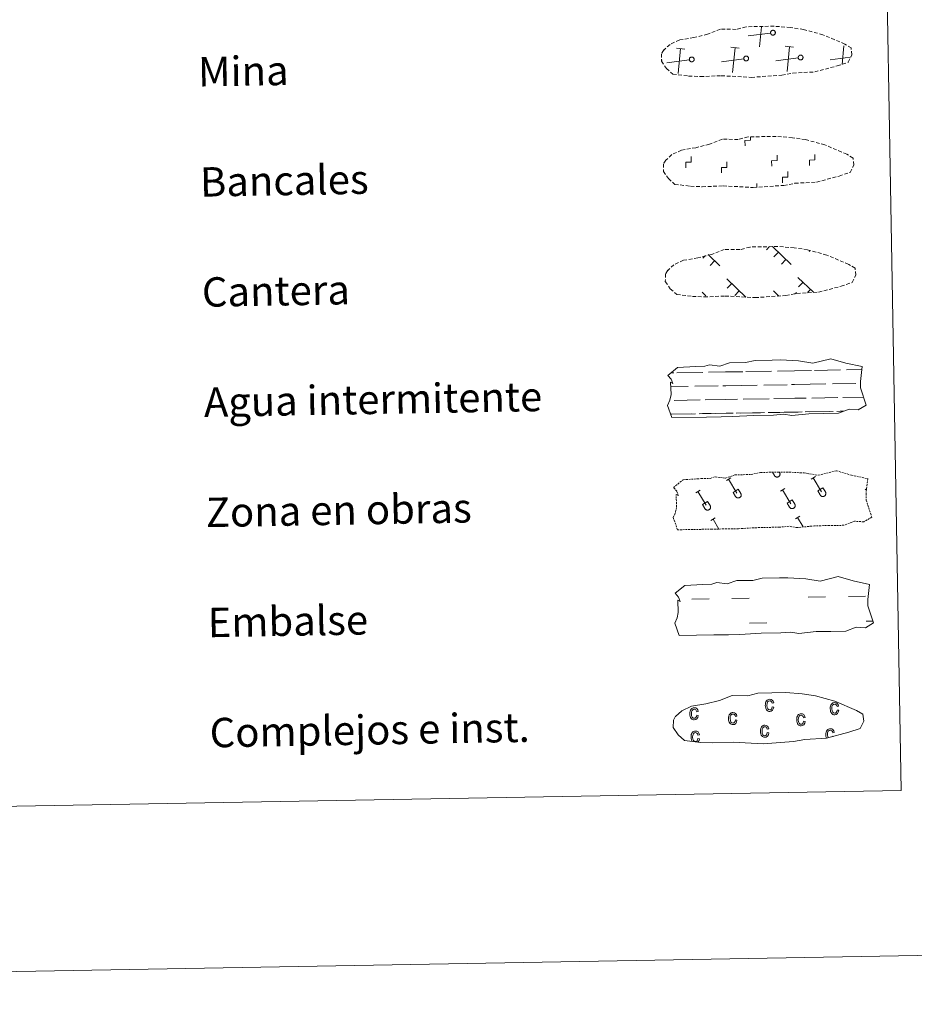
# Model space of a CAD drawing. Units: metres. Extents: x 621069 to 625575, y 4680505 to 4683553.
# Drawn here: x 621630 to 621874, y 4680505 to 4680773 of the extents above; entities that cross this region are included whole.
import ezdxf
from ezdxf.enums import TextEntityAlignment as Align

# ---------------------------------------------------------------- set-up
doc = ezdxf.new("R2010")
doc.units = ezdxf.units.M
doc.header["$MEASUREMENT"] = 0
doc.linetypes.add('TRAZOS', pattern=[0.75, 0.5, -0.25])
doc.linetypes.add('TRAZOSX2', pattern=[1.5, 1, -0.5])
doc.layers.add('Level 63', color=7, linetype='Continuous', lineweight=0)
doc.styles.add('Arial', font='ARIAL.TTF', dxfattribs={"height": 0.2})

msp = doc.modelspace()

# ---------------------------------------------------------------- linework, layer by layer
at = {"layer": 'Level 63', "linetype": 'Continuous', "lineweight": 0}
msp.add_line((621831.09, 4680727.68, 0.01), (621831.07, 4680728.8, 0.01), dxfattribs=at)
for points in [[(621120.78, 4680505.27, 0.01), (621068.51, 4683474.82, 0.01), (625522.82, 4683553.23, 0.01), (625575.09, 4680583.68, 0.01), (621120.78, 4680505.27, 0.01)], [(621394.8, 4682242.44, 0.01), (621840.66, 4682250.29, 0.01), (621870.36, 4680563.47, 0.01), (621424.51, 4680555.62, 0.01), (621394.8, 4682242.44, 0.01)]]:
    msp.add_polyline3d(points, close=True, dxfattribs=at)
at = {"layer": 'Level 63', "color": 19, "linetype": 'TRAZOSX2', "lineweight": 0}
for points in [[(621812.51, 4680758.06, 0.01), (621815.71, 4680757.9, 0.01), (621821.39, 4680758.15, 0.01), (621829.58, 4680757.71, 0.01), (621837.9, 4680758.29, 0.01), (621840.93, 4680758.86, 0.01), (621846.85, 4680759.18, 0.01), (621852.98, 4680760.83, 0.01), (621855.99, 4680761.82, 0.01), (621856.98, 4680763.82, 0.01), (621856.78, 4680765.72, 0.01), (621855.06, 4680766.78, 0.01), (621849.09, 4680769.3, 0.01), (621843.84, 4680770.75, 0.01), (621840.24, 4680771.27, 0.01), (621835.8, 4680771.63, 0.01), (621828.17, 4680771.49, 0.01), (621825.45, 4680770.78, 0.01), (621821.17, 4680770.86, 0.01), (621817.68, 4680769.48, 0.01), (621813.96, 4680768.54, 0.01), (621810.08, 4680767.88, 0.01), (621807.45, 4680766.67, 0.01), (621805.76, 4680765.11, 0.01), (621805.76, 4680765.18, 0.01), (621805.15, 4680764.15, 0.01), (621805.11, 4680762.1, 0.01), (621806.48, 4680760.15, 0.01), (621808.21, 4680758.57, 0.01), (621812.51, 4680758.06, 0.01)], [(621813.04, 4680728.07, 0.01), (621816.23, 4680727.91, 0.01), (621821.92, 4680728.16, 0.01), (621830.11, 4680727.71, 0.01), (621838.43, 4680728.3, 0.01), (621841.46, 4680728.86, 0.01), (621847.38, 4680729.18, 0.01), (621853.5, 4680730.83, 0.01), (621856.52, 4680731.83, 0.01), (621857.51, 4680733.82, 0.01), (621857.31, 4680735.72, 0.01), (621855.58, 4680736.78, 0.01), (621849.62, 4680739.31, 0.01), (621844.37, 4680740.75, 0.01), (621840.77, 4680741.27, 0.01), (621836.33, 4680741.63, 0.01), (621828.7, 4680741.5, 0.01), (621825.98, 4680740.79, 0.01), (621821.7, 4680740.86, 0.01), (621818.21, 4680739.48, 0.01), (621814.49, 4680738.55, 0.01), (621810.61, 4680737.89, 0.01), (621807.98, 4680736.67, 0.01), (621806.29, 4680735.11, 0.01), (621806.28, 4680735.18, 0.01), (621805.68, 4680734.15, 0.01), (621805.64, 4680732.1, 0.01), (621807, 4680730.15, 0.01), (621808.74, 4680728.57, 0.01), (621813.04, 4680728.07, 0.01)], [(621813.57, 4680698.07, 0.01), (621816.76, 4680697.91, 0.01), (621822.45, 4680698.16, 0.01), (621830.64, 4680697.71, 0.01), (621838.96, 4680698.3, 0.01), (621841.99, 4680698.86, 0.01), (621847.9, 4680699.19, 0.01), (621854.04, 4680700.83, 0.01), (621857.06, 4680701.83, 0.01), (621858.03, 4680703.83, 0.01), (621857.84, 4680705.72, 0.01), (621856.11, 4680706.78, 0.01), (621850.15, 4680709.31, 0.01), (621844.9, 4680710.76, 0.01), (621841.3, 4680711.27, 0.01), (621836.85, 4680711.64, 0.01), (621829.22, 4680711.5, 0.01), (621826.51, 4680710.79, 0.01), (621822.22, 4680710.87, 0.01), (621818.74, 4680709.49, 0.01), (621815.01, 4680708.55, 0.01), (621811.14, 4680707.89, 0.01), (621808.51, 4680706.68, 0.01), (621806.82, 4680705.12, 0.01), (621806.82, 4680705.19, 0.01), (621806.21, 4680704.16, 0.01), (621806.17, 4680702.1, 0.01), (621807.53, 4680700.16, 0.01), (621809.27, 4680698.58, 0.01), (621813.57, 4680698.07, 0.01)]]:
    msp.add_polyline3d(points, dxfattribs=at)
at = {"layer": 'Level 63', "color": 19, "linetype": 'Continuous', "lineweight": 0}
for points in [[(621831.79, 4680766.04, 0.01), (621832.32, 4680771.5, 0.01)], [(621834.84, 4680769.77, 0.01), (621828.74, 4680768.97, 0.01)], [(621811.45, 4680765.42, 0.01), (621809.19, 4680765.64, 0.01)], [(621809.67, 4680758.75, 0.01), (621810.32, 4680765.53, 0.01)], [(621826.28, 4680765.68, 0.01), (621824.02, 4680765.9, 0.01)], [(621824.5, 4680759.02, 0.01), (621825.15, 4680765.79, 0.01)], [(621841.11, 4680765.94, 0.01), (621838.84, 4680766.16, 0.01)], [(621839.33, 4680759.28, 0.01), (621839.98, 4680766.05, 0.01)], [(621854.31, 4680761.23, 0.01), (621854.8, 4680766.31, 0.01)], [(621805.31, 4680762.37, 0.01), (621805.19, 4680762.36, 0.01)], [(621812.71, 4680762.5, 0.01), (621806.63, 4680761.69, 0.01)], [(621827.54, 4680762.76, 0.01), (621821.46, 4680761.95, 0.01)], [(621842.37, 4680763.02, 0.01), (621836.27, 4680762.21, 0.01)], [(621856.54, 4680763.19, 0.01), (621851.1, 4680762.47, 0.01)], [(621834.57, 4680711.62, 0.01), (621833.73, 4680710.74, 0.01)], [(621835.35, 4680711.63, 0.01), (621840.47, 4680706.7, 0.01)], [(621817.1, 4680709.22, 0.01), (621816.36, 4680708.44, 0.01)], [(621817.85, 4680709.46, 0.01), (621821.06, 4680706.36, 0.01)], [(621836.98, 4680710.06, 0.01), (621835.75, 4680708.79, 0.01)], [(621845.51, 4680710.52, 0.01), (621845.3, 4680710.29, 0.01)], [(621819.61, 4680707.76, 0.01), (621818.38, 4680706.49, 0.01)], [(621839.01, 4680708.1, 0.01), (621837.78, 4680706.83, 0.01)], [(621822.91, 4680702.88, 0.01), (621828.09, 4680697.87, 0.01)], [(621842.3, 4680703.22, 0.01), (621846.48, 4680699.19, 0.01)], [(621824.28, 4680701.55, 0.01), (621823.05, 4680700.28, 0.01)], [(621843.69, 4680701.89, 0.01), (621842.46, 4680700.62, 0.01)], [(621816.2, 4680699.21, 0.01), (621817.23, 4680698.22, 0.01)], [(621826.31, 4680699.6, 0.01), (621825.08, 4680698.33, 0.01)], [(621835.6, 4680699.55, 0.01), (621837.07, 4680698.13, 0.01)], [(621836.98, 4680698.22, 0.01), (621836.87, 4680698.11, 0.01)], [(621841.86, 4680699.16, 0.01), (621841.46, 4680698.76, 0.01)], [(621845.71, 4680699.94, 0.01), (621844.88, 4680699.08, 0.01)]]:
    msp.add_polyline3d(points, dxfattribs=at)
for points in [[(621835.32945, 4680770.5038, 0.012), (621835.39385, 4680770.51601, 0.012), (621835.45914, 4680770.52174, 0.012), (621835.52468, 4680770.52094, 0.012), (621835.58982, 4680770.51362, 0.012), (621835.6539, 4680770.49985, 0.012), (621835.71629, 4680770.47977, 0.012), (621835.77638, 4680770.45357, 0.012), (621835.83356, 4680770.42153, 0.012), (621835.88726, 4680770.38395, 0.012), (621835.93695, 4680770.34121, 0.012), (621835.98214, 4680770.29373, 0.012), (621836.02238, 4680770.24199, 0.012), (621836.05727, 4680770.1865, 0.012), (621836.08646, 4680770.12781, 0.012), (621836.10966, 4680770.06651, 0.012), (621836.12664, 4680770.0032, 0.012), (621836.13724, 4680769.93852, 0.012), (621836.14134, 4680769.8731, 0.012), (621836.13891, 4680769.8076, 0.012), (621836.12996, 4680769.74267, 0.012), (621836.1146, 4680769.67895, 0.012), (621836.09297, 4680769.61708, 0.012), (621836.06529, 4680769.55767, 0.012), (621836.03182, 4680769.50131, 0.012), (621835.99292, 4680769.44856, 0.012), (621835.94895, 4680769.39994, 0.012), (621835.90036, 4680769.35595, 0.012), (621835.84764, 4680769.31701, 0.012), (621835.79129, 4680769.28352, 0.012), (621835.7319, 4680769.2558, 0.012), (621835.67004, 4680769.23414, 0.012), (621835.60633, 4680769.21874, 0.012), (621835.5414, 4680769.20976, 0.012), (621835.4759, 4680769.20729, 0.012), (621835.41048, 4680769.21136, 0.012), (621835.34579, 4680769.22191, 0.012), (621835.28247, 4680769.23886, 0.012), (621835.22116, 4680769.26203, 0.012), (621835.16246, 4680769.29118, 0.012), (621835.10695, 4680769.32604, 0.012), (621835.05518, 4680769.36625, 0.012), (621835.00768, 4680769.41141, 0.012), (621834.96492, 4680769.46108, 0.012), (621834.9273, 4680769.51477, 0.012), (621834.89523, 4680769.57192, 0.012), (621834.869, 4680769.63199, 0.012), (621834.84888, 4680769.69438, 0.012), (621834.83508, 4680769.75845, 0.012), (621834.82772, 4680769.82358, 0.012), (621834.82688, 4680769.88912, 0.012), (621834.83258, 4680769.95442, 0.012), (621834.84474, 4680770.01883, 0.012), (621834.86326, 4680770.0817, 0.012), (621834.88795, 4680770.14242, 0.012), (621834.91856, 4680770.20038, 0.012), (621834.95479, 4680770.255, 0.012), (621834.99628, 4680770.30574, 0.012), (621835.04262, 4680770.3521, 0.012), (621835.09334, 4680770.39362, 0.012), (621835.14794, 4680770.42988, 0.012), (621835.20588, 4680770.46052, 0.012), (621835.26658, 4680770.48525, 0.012), (621835.32945, 4680770.5038, 0.012)], [(621813.21059, 4680763.22832, 0.012), (621813.27499, 4680763.24053, 0.012), (621813.34028, 4680763.24626, 0.012), (621813.40582, 4680763.24546, 0.012), (621813.47096, 4680763.23814, 0.012), (621813.53504, 4680763.22437, 0.012), (621813.59744, 4680763.20429, 0.012), (621813.65752, 4680763.17809, 0.012), (621813.7147, 4680763.14605, 0.012), (621813.7684, 4680763.10847, 0.012), (621813.81809, 4680763.06573, 0.012), (621813.86328, 4680763.01825, 0.012), (621813.90352, 4680762.96651, 0.012), (621813.93841, 4680762.91102, 0.012), (621813.9676, 4680762.85233, 0.012), (621813.9908, 4680762.79103, 0.012), (621814.00778, 4680762.72773, 0.012), (621814.01838, 4680762.66304, 0.012), (621814.02248, 4680762.59762, 0.012), (621814.02005, 4680762.53212, 0.012), (621814.01111, 4680762.46719, 0.012), (621813.99574, 4680762.40347, 0.012), (621813.97411, 4680762.3416, 0.012), (621813.94643, 4680762.28219, 0.012), (621813.91297, 4680762.22583, 0.012), (621813.87406, 4680762.17308, 0.012), (621813.83009, 4680762.12446, 0.012), (621813.7815, 4680762.08047, 0.012), (621813.72878, 4680762.04153, 0.012), (621813.67244, 4680762.00804, 0.012), (621813.61304, 4680761.98032, 0.012), (621813.55118, 4680761.95866, 0.012), (621813.48747, 4680761.94326, 0.012), (621813.42254, 4680761.93428, 0.012), (621813.35704, 4680761.93181, 0.012), (621813.29162, 4680761.93588, 0.012), (621813.22693, 4680761.94643, 0.012), (621813.16362, 4680761.96338, 0.012), (621813.1023, 4680761.98655, 0.012), (621813.0436, 4680762.0157, 0.012), (621812.98809, 4680762.05056, 0.012), (621812.93633, 4680762.09077, 0.012), (621812.88882, 4680762.13594, 0.012), (621812.84606, 4680762.1856, 0.012), (621812.80845, 4680762.23929, 0.012), (621812.77637, 4680762.29644, 0.012), (621812.75014, 4680762.35651, 0.012), (621812.73002, 4680762.4189, 0.012), (621812.71622, 4680762.48297, 0.012), (621812.70886, 4680762.5481, 0.012), (621812.70802, 4680762.61364, 0.012), (621812.71372, 4680762.67894, 0.012), (621812.72589, 4680762.74335, 0.012), (621812.74441, 4680762.80622, 0.012), (621812.76909, 4680762.86694, 0.012), (621812.79971, 4680762.9249, 0.012), (621812.83593, 4680762.97952, 0.012), (621812.87742, 4680763.03026, 0.012), (621812.92376, 4680763.07662, 0.012), (621812.97448, 4680763.11814, 0.012), (621813.02908, 4680763.1544, 0.012), (621813.08702, 4680763.18505, 0.012), (621813.14773, 4680763.20977, 0.012), (621813.21059, 4680763.22832, 0.012)], [(621828.03729, 4680763.48935, 0.012), (621828.10169, 4680763.50156, 0.012), (621828.16699, 4680763.50729, 0.012), (621828.23253, 4680763.50649, 0.012), (621828.29766, 4680763.49917, 0.012), (621828.36174, 4680763.4854, 0.012), (621828.42414, 4680763.46532, 0.012), (621828.48422, 4680763.43912, 0.012), (621828.5414, 4680763.40708, 0.012), (621828.5951, 4680763.3695, 0.012), (621828.64479, 4680763.32676, 0.012), (621828.68999, 4680763.27928, 0.012), (621828.73023, 4680763.22754, 0.012), (621828.76511, 4680763.17205, 0.012), (621828.7943, 4680763.11337, 0.012), (621828.8175, 4680763.05206, 0.012), (621828.83449, 4680762.98876, 0.012), (621828.84508, 4680762.92407, 0.012), (621828.84918, 4680762.85866, 0.012), (621828.84675, 4680762.79316, 0.012), (621828.83781, 4680762.72822, 0.012), (621828.82245, 4680762.6645, 0.012), (621828.80081, 4680762.60263, 0.012), (621828.77313, 4680762.54322, 0.012), (621828.73967, 4680762.48686, 0.012), (621828.70076, 4680762.43411, 0.012), (621828.65679, 4680762.3855, 0.012), (621828.60821, 4680762.3415, 0.012), (621828.55548, 4680762.30257, 0.012), (621828.49914, 4680762.26907, 0.012), (621828.43974, 4680762.24135, 0.012), (621828.37788, 4680762.21969, 0.012), (621828.31417, 4680762.20429, 0.012), (621828.24924, 4680762.19531, 0.012), (621828.18374, 4680762.19284, 0.012), (621828.11832, 4680762.19691, 0.012), (621828.05363, 4680762.20746, 0.012), (621827.99032, 4680762.22441, 0.012), (621827.929, 4680762.24758, 0.012), (621827.8703, 4680762.27673, 0.012), (621827.81479, 4680762.31159, 0.012), (621827.76303, 4680762.3518, 0.012), (621827.71553, 4680762.39697, 0.012), (621827.67276, 4680762.44664, 0.012), (621827.63515, 4680762.50032, 0.012), (621827.60307, 4680762.55748, 0.012), (621827.57684, 4680762.61754, 0.012), (621827.55672, 4680762.67993, 0.012), (621827.54292, 4680762.744, 0.012), (621827.53556, 4680762.80913, 0.012), (621827.53473, 4680762.87467, 0.012), (621827.54042, 4680762.93997, 0.012), (621827.55259, 4680763.00438, 0.012), (621827.57111, 4680763.06725, 0.012), (621827.5958, 4680763.12797, 0.012), (621827.62641, 4680763.18593, 0.012), (621827.66264, 4680763.24055, 0.012), (621827.70413, 4680763.29129, 0.012), (621827.75046, 4680763.33766, 0.012), (621827.80118, 4680763.37917, 0.012), (621827.85578, 4680763.41543, 0.012), (621827.91372, 4680763.44608, 0.012), (621827.97443, 4680763.4708, 0.012), (621828.03729, 4680763.48935, 0.012)], [(621842.86399, 4680763.75038, 0.012), (621842.92839, 4680763.76259, 0.012), (621842.99369, 4680763.76832, 0.012), (621843.05923, 4680763.76752, 0.012), (621843.12436, 4680763.7602, 0.012), (621843.18845, 4680763.74643, 0.012), (621843.25084, 4680763.72635, 0.012), (621843.31092, 4680763.70015, 0.012), (621843.3681, 4680763.66811, 0.012), (621843.4218, 4680763.63053, 0.012), (621843.4715, 4680763.58779, 0.012), (621843.51669, 4680763.54031, 0.012), (621843.55693, 4680763.48857, 0.012), (621843.59182, 4680763.43308, 0.012), (621843.62101, 4680763.3744, 0.012), (621843.64421, 4680763.31309, 0.012), (621843.66119, 4680763.24979, 0.012), (621843.67178, 4680763.1851, 0.012), (621843.67588, 4680763.11969, 0.012), (621843.67345, 4680763.05419, 0.012), (621843.66451, 4680762.98925, 0.012), (621843.64915, 4680762.92553, 0.012), (621843.62752, 4680762.86366, 0.012), (621843.59983, 4680762.80425, 0.012), (621843.56637, 4680762.74789, 0.012), (621843.52746, 4680762.69514, 0.012), (621843.4835, 4680762.64653, 0.012), (621843.43491, 4680762.60253, 0.012), (621843.38218, 4680762.5636, 0.012), (621843.32584, 4680762.5301, 0.012), (621843.26644, 4680762.50238, 0.012), (621843.20458, 4680762.48072, 0.012), (621843.14087, 4680762.46532, 0.012), (621843.07594, 4680762.45634, 0.012), (621843.01045, 4680762.45387, 0.012), (621842.94503, 4680762.45794, 0.012), (621842.88034, 4680762.4685, 0.012), (621842.81702, 4680762.48544, 0.012), (621842.75571, 4680762.50861, 0.012), (621842.697, 4680762.53777, 0.012), (621842.64149, 4680762.57262, 0.012), (621842.58973, 4680762.61283, 0.012), (621842.54223, 4680762.658, 0.012), (621842.49946, 4680762.70767, 0.012), (621842.46185, 4680762.76135, 0.012), (621842.42977, 4680762.81851, 0.012), (621842.40354, 4680762.87858, 0.012), (621842.38343, 4680762.94096, 0.012), (621842.36962, 4680763.00503, 0.012), (621842.36226, 4680763.07016, 0.012), (621842.36143, 4680763.1357, 0.012), (621842.36712, 4680763.201, 0.012), (621842.37929, 4680763.26541, 0.012), (621842.39781, 4680763.32828, 0.012), (621842.4225, 4680763.389, 0.012), (621842.45311, 4680763.44696, 0.012), (621842.48934, 4680763.50158, 0.012), (621842.53083, 4680763.55233, 0.012), (621842.57716, 4680763.59869, 0.012), (621842.62788, 4680763.6402, 0.012), (621842.68248, 4680763.67646, 0.012), (621842.74043, 4680763.70711, 0.012), (621842.80113, 4680763.73183, 0.012), (621842.86399, 4680763.75038, 0.012)]]:
    msp.add_polyline3d(points, close=True, dxfattribs=at)
at = {"layer": 'Level 63', "linetype": 'Continuous', "lineweight": 0}
for points in [[(621827.89, 4680739.03, 0.01), (621827.86, 4680740.53, 0.01), (621829.36, 4680740.57, 0.01), (621829.35, 4680741.42, 0.01)], [(621811.75, 4680733.09, 0.01), (621811.73, 4680734.59, 0.01), (621813.23, 4680734.61, 0.01), (621813.2, 4680736.11, 0.01)], [(621835.15, 4680733.5, 0.01), (621835.12, 4680735, 0.01), (621836.62, 4680735.03, 0.01), (621836.6, 4680736.53, 0.01)], [(621845.43, 4680733.68, 0.01), (621845.4, 4680735.18, 0.01), (621846.9, 4680735.21, 0.01), (621846.87, 4680736.71, 0.01)], [(621821.47, 4680731.66, 0.01), (621821.44, 4680733.15, 0.01), (621822.94, 4680733.17, 0.01), (621822.92, 4680734.68, 0.01)], [(621838.08, 4680729, 0.01), (621838.05, 4680730.5, 0.01), (621839.55, 4680730.53, 0.01), (621839.53, 4680732.03, 0.01)]]:
    msp.add_polyline3d(points, dxfattribs=at)
at = {"layer": 'Level 63', "color": 142, "linetype": 'Continuous', "lineweight": 13}
for points in [[(621806.89, 4680676.53, 0.01), (621809.52, 4680678.67, 0.01), (621814.44, 4680678.97, 0.01), (621816.89, 4680679.01, 0.01), (621818.23, 4680679.45, 0.01), (621821.02, 4680679.07, 0.01), (621823.63, 4680679.99, 0.01), (621827.99, 4680680.07, 0.01), (621830.6, 4680680.63, 0.01), (621835.31, 4680680.71, 0.01), (621837.58, 4680680.75, 0.01), (621842.46, 4680680.49, 0.01), (621846.31, 4680679.87, 0.01), (621851.26, 4680681.09, 0.01), (621855.31, 4680679.9, 0.01), (621859.79, 4680678.93, 0.01), (621859.31, 4680674.86, 0.01), (621859.35, 4680673.12, 0.01), (621860.87, 4680668.47, 0.01), (621858.66, 4680667.18, 0.01), (621856.2, 4680667.35, 0.01), (621853.32, 4680666.25, 0.01), (621849.29, 4680666.18, 0.01), (621845.27, 4680666.11, 0.01), (621840.58, 4680665.6, 0.01), (621838.35, 4680665.99, 0.01), (621835.67, 4680665.73, 0.01), (621830.31, 4680665.63, 0.01), (621824.51, 4680665.32, 0.01), (621821.38, 4680665.27, 0.01), (621817.36, 4680665.2, 0.01), (621807.98, 4680665.03, 0.01), (621806.8, 4680668.36, 0.01), (621807.44, 4680669.83, 0.01), (621807.73, 4680671.33, 0.01), (621807.59, 4680674.66, 0.01), (621808.2, 4680674.31, 0.01), (621807.8, 4680675.5, 0.01), (621806.89, 4680676.53, 0.01)], [(621808.86, 4680617.2, 0.01), (621811.51, 4680619.34, 0.01), (621816.42, 4680619.63, 0.01), (621818.88, 4680619.68, 0.01), (621820.21, 4680620.12, 0.01), (621823.01, 4680619.74, 0.01), (621825.61, 4680620.65, 0.01), (621829.97, 4680620.73, 0.01), (621832.58, 4680621.3, 0.01), (621837.29, 4680621.38, 0.01), (621839.56, 4680621.42, 0.01), (621844.45, 4680621.16, 0.01), (621848.3, 4680620.52, 0.01), (621853.25, 4680621.75, 0.01), (621857.29, 4680620.56, 0.01), (621861.78, 4680619.59, 0.01), (621861.3, 4680615.52, 0.01), (621861.33, 4680613.78, 0.01), (621862.85, 4680609.14, 0.01), (621860.64, 4680607.84, 0.01), (621858.18, 4680608.02, 0.01), (621855.3, 4680606.91, 0.01), (621851.28, 4680606.84, 0.01), (621847.25, 4680606.77, 0.01), (621842.57, 4680606.27, 0.01), (621840.33, 4680606.65, 0.01), (621837.66, 4680606.39, 0.01), (621832.3, 4680606.3, 0.01), (621826.49, 4680605.99, 0.01), (621823.36, 4680605.93, 0.01), (621819.34, 4680605.86, 0.01), (621809.96, 4680605.7, 0.01), (621808.79, 4680609.03, 0.01), (621809.43, 4680610.5, 0.01), (621809.71, 4680612, 0.01), (621809.57, 4680615.32, 0.01), (621810.18, 4680614.97, 0.01), (621809.78, 4680616.16, 0.01), (621808.86, 4680617.2, 0.01)]]:
    msp.add_polyline3d(points, close=True, dxfattribs=at)
at = {"layer": 'Level 63', "color": 142, "linetype": 'Continuous', "lineweight": 0}
for points in [[(621807.73, 4680677.21, 0.01), (621808.5, 4680677.23, 0.01)], [(621809.33, 4680677.24, 0.01), (621816.36, 4680677.36, 0.01)], [(621817.97, 4680677.4, 0.01), (621822.56, 4680677.48, 0.01)], [(621822.56, 4680677.48, 0.01), (621827.25, 4680677.55, 0.01)], [(621828.08, 4680677.57, 0.01), (621835.11, 4680677.69, 0.01)], [(621836.72, 4680677.72, 0.01), (621841.31, 4680677.8, 0.01)], [(621841.31, 4680677.8, 0.01), (621846, 4680677.88, 0.01)], [(621846.83, 4680677.91, 0.01), (621853.86, 4680678.02, 0.01)], [(621855.47, 4680678.06, 0.01), (621859.7, 4680678.12, 0.01)], [(621807.63, 4680673.46, 0.01), (621812.4, 4680673.54, 0.01)], [(621814.23, 4680673.57, 0.01), (621820.57, 4680673.68, 0.01)], [(621821.79, 4680673.71, 0.01), (621822.63, 4680673.72, 0.01)], [(621822.63, 4680673.72, 0.01), (621831.15, 4680673.87, 0.01)], [(621832.98, 4680673.9, 0.01), (621839.32, 4680674.01, 0.01)], [(621840.54, 4680674.04, 0.01), (621841.38, 4680674.05, 0.01)], [(621841.38, 4680674.05, 0.01), (621849.89, 4680674.2, 0.01)], [(621851.72, 4680674.23, 0.01), (621858.06, 4680674.35, 0.01)], [(621859.28, 4680674.37, 0.01), (621859.32, 4680674.37, 0.01)], [(621854.47, 4680670.53, 0.01), (621860.16, 4680670.64, 0.01)], [(621808.61, 4680669.72, 0.01), (621815.7, 4680669.85, 0.01)], [(621816.98, 4680669.87, 0.01), (621822.69, 4680669.98, 0.01)], [(621822.69, 4680669.98, 0.01), (621825.8, 4680670.04, 0.01)], [(621827.35, 4680670.05, 0.01), (621834.44, 4680670.18, 0.01)], [(621835.72, 4680670.21, 0.01), (621841.44, 4680670.31, 0.01)], [(621841.44, 4680670.31, 0.01), (621844.55, 4680670.36, 0.01)], [(621846.1, 4680670.38, 0.01), (621853.19, 4680670.51, 0.01)], [(621807.65, 4680665.96, 0.01), (621813.36, 4680666.06, 0.01)], [(621807.89, 4680665.96, 0.01), (621814.41, 4680666.07, 0.01)], [(621815.39, 4680666.09, 0.01), (621818.63, 4680666.15, 0.01)], [(621816.3, 4680666.12, 0.01), (621822.76, 4680666.22, 0.01)], [(621819.75, 4680666.18, 0.01), (621822.76, 4680666.22, 0.01)], [(621822.76, 4680666.22, 0.01), (621824.67, 4680666.25, 0.01)], [(621822.76, 4680666.22, 0.01), (621823.62, 4680666.24, 0.01)], [(621825.48, 4680666.27, 0.01), (621832.11, 4680666.39, 0.01)], [(621826.64, 4680666.29, 0.01), (621833.16, 4680666.4, 0.01)], [(621834.14, 4680666.42, 0.01), (621837.38, 4680666.48, 0.01)], [(621835.05, 4680666.44, 0.01), (621841.51, 4680666.55, 0.01)], [(621838.5, 4680666.5, 0.01), (621841.51, 4680666.55, 0.01)], [(621841.51, 4680666.55, 0.01), (621843.42, 4680666.58, 0.01)], [(621841.51, 4680666.55, 0.01), (621842.37, 4680666.57, 0.01)], [(621844.23, 4680666.6, 0.01), (621850.86, 4680666.72, 0.01)], [(621845.39, 4680666.62, 0.01), (621851.91, 4680666.74, 0.01)], [(621852.89, 4680666.75, 0.01), (621854.74, 4680666.78, 0.01)], [(621853.8, 4680666.78, 0.01), (621854.74, 4680666.78, 0.01)]]:
    msp.add_polyline3d(points, dxfattribs=at)
at = {"layer": 'Level 63', "color": 19, "linetype": 'TRAZOS', "lineweight": 0}
msp.add_polyline3d([(621808.4, 4680646.01, 0.01), (621811.05, 4680648.14, 0.01), (621815.96, 4680648.44, 0.01), (621818.41, 4680648.48, 0.01), (621819.74, 4680648.93, 0.01), (621822.55, 4680648.54, 0.01), (621825.16, 4680649.46, 0.01), (621829.52, 4680649.54, 0.01), (621832.13, 4680650.11, 0.01), (621836.84, 4680650.2, 0.01), (621839.1, 4680650.23, 0.01), (621843.99, 4680649.97, 0.01), (621847.84, 4680649.34, 0.01), (621852.79, 4680650.56, 0.01), (621856.83, 4680649.37, 0.01), (621861.32, 4680648.41, 0.01), (621860.84, 4680644.34, 0.01), (621860.87, 4680642.59, 0.01), (621862.39, 4680637.94, 0.01), (621860.19, 4680636.66, 0.01), (621857.72, 4680636.82, 0.01), (621854.83, 4680635.72, 0.01), (621850.81, 4680635.65, 0.01), (621846.8, 4680635.58, 0.01), (621842.11, 4680635.08, 0.01), (621839.87, 4680635.46, 0.01), (621837.2, 4680635.2, 0.01), (621831.84, 4680635.11, 0.01), (621826.03, 4680634.79, 0.01), (621822.9, 4680634.74, 0.01), (621818.89, 4680634.67, 0.01), (621809.51, 4680634.5, 0.01), (621808.33, 4680637.83, 0.01), (621808.97, 4680639.31, 0.01), (621809.26, 4680640.81, 0.01), (621809.11, 4680644.14, 0.01), (621809.71, 4680643.78, 0.01), (621809.32, 4680644.97, 0.01), (621808.4, 4680646.01, 0.01)], close=True, dxfattribs=at)
at = {"layer": 'Level 63', "color": 32, "linetype": 'Continuous', "lineweight": 0}
for points in [[(621835.34, 4680650.17, 0.01), (621835.89, 4680649.25, 0.01)], [(621836.26, 4680650.19, 0.01), (621836.27, 4680650.17, 0.01)], [(621837.23, 4680650.2, 0.01), (621837.3, 4680650.08, 0.01)], [(621822.81, 4680647.9, 0.01), (621824.02, 4680648.62, 0.01)], [(621823.42, 4680648.26, 0.01), (621825.69, 4680644.47, 0.01)], [(621845.86, 4680648.3, 0.01), (621847.07, 4680649.03, 0.01)], [(621846.46, 4680648.67, 0.01), (621848.74, 4680644.87, 0.01)], [(621814.46, 4680644.59, 0.01), (621815.67, 4680645.32, 0.01)], [(621815.06, 4680644.96, 0.01), (621817.34, 4680641.16, 0.01)], [(621824.64, 4680644.68, 0.01), (621826.05, 4680645.52, 0.01)], [(621824.64, 4680644.68, 0.01), (621825.32, 4680643.56, 0.01)], [(621826.05, 4680645.52, 0.01), (621826.73, 4680644.39, 0.01)], [(621837.51, 4680645, 0.01), (621838.71, 4680645.73, 0.01)], [(621838.11, 4680645.37, 0.01), (621840.39, 4680641.57, 0.01)], [(621847.69, 4680645.09, 0.01), (621849.09, 4680645.92, 0.01)], [(621847.69, 4680645.09, 0.01), (621848.37, 4680643.97, 0.01)], [(621849.09, 4680645.92, 0.01), (621849.77, 4680644.79, 0.01)], [(621860.55, 4680645.4, 0.01), (621861, 4680645.67, 0.01)], [(621816.3, 4680641.37, 0.01), (621817.69, 4680642.21, 0.01)], [(621816.3, 4680641.37, 0.01), (621816.97, 4680640.26, 0.01)], [(621817.69, 4680642.21, 0.01), (621818.37, 4680641.08, 0.01)], [(621839.34, 4680641.78, 0.01), (621840.74, 4680642.61, 0.01)], [(621839.34, 4680641.78, 0.01), (621840.01, 4680640.66, 0.01)], [(621840.74, 4680642.61, 0.01), (621841.42, 4680641.49, 0.01)], [(621818.55, 4680637.05, 0.01), (621819.76, 4680637.77, 0.01)], [(621819.16, 4680637.41, 0.01), (621820.79, 4680634.7, 0.01)], [(621841.6, 4680637.46, 0.01), (621842.81, 4680638.18, 0.01)], [(621842.2, 4680637.82, 0.01), (621843.75, 4680635.26, 0.01)]]:
    msp.add_polyline3d(points, dxfattribs=at)
at = {"layer": 'Level 63', "color": 32, "linetype": 'Continuous', "lineweight": 0, "ltscale": 0.817296}
for points in [[(621835.88653, 4680649.25531, 0.012), (621835.93194, 4680649.18563, 0.012), (621835.9842, 4680649.12092, 0.012), (621836.04277, 4680649.06187, 0.012), (621836.10703, 4680649.00907, 0.012), (621836.17633, 4680648.96307, 0.012), (621836.24994, 4680648.92436, 0.012), (621836.32711, 4680648.89333, 0.012), (621836.40703, 4680648.8703, 0.012), (621836.48888, 4680648.85551, 0.012), (621836.5718, 4680648.84912, 0.012), (621836.65495, 4680648.85119, 0.012), (621836.73746, 4680648.8617, 0.012), (621836.81847, 4680648.88054, 0.012), (621836.89714, 4680648.90752, 0.012), (621836.97267, 4680648.94235, 0.012), (621837.04427, 4680648.98468, 0.012), (621837.11119, 4680649.03407, 0.012), (621837.17275, 4680649.09, 0.012), (621837.2283, 4680649.1519, 0.012), (621837.27728, 4680649.21912, 0.012), (621837.31917, 4680649.29098, 0.012), (621837.35353, 4680649.36671, 0.012), (621837.38003, 4680649.44555, 0.012), (621837.39837, 4680649.52668, 0.012), (621837.40838, 4680649.60925, 0.012), (621837.40994, 4680649.69241, 0.012), (621837.40304, 4680649.77529, 0.012), (621837.38775, 4680649.85705, 0.012), (621837.36423, 4680649.93683, 0.012), (621837.33273, 4680650.0138, 0.012), (621837.29357, 4680650.08718, 0.012)], [(621825.31674, 4680643.55959, 0.012), (621825.36215, 4680643.48991, 0.012), (621825.41441, 4680643.4252, 0.012), (621825.47298, 4680643.36615, 0.012), (621825.53724, 4680643.31335, 0.012), (621825.60654, 4680643.26735, 0.012), (621825.68015, 4680643.22864, 0.012), (621825.75732, 4680643.19761, 0.012), (621825.83724, 4680643.17458, 0.012), (621825.91909, 4680643.15979, 0.012), (621826.00202, 4680643.1534, 0.012), (621826.08516, 4680643.15547, 0.012), (621826.16767, 4680643.16598, 0.012), (621826.24868, 4680643.18482, 0.012), (621826.32736, 4680643.2118, 0.012), (621826.40288, 4680643.24663, 0.012), (621826.47448, 4680643.28896, 0.012), (621826.5414, 4680643.33835, 0.012), (621826.60296, 4680643.39428, 0.012), (621826.65851, 4680643.45618, 0.012), (621826.70749, 4680643.5234, 0.012), (621826.74938, 4680643.59526, 0.012), (621826.78375, 4680643.671, 0.012), (621826.81024, 4680643.74984, 0.012), (621826.82858, 4680643.83096, 0.012), (621826.83859, 4680643.91353, 0.012), (621826.84015, 4680643.99669, 0.012), (621826.83325, 4680644.07957, 0.012), (621826.81796, 4680644.16133, 0.012), (621826.79445, 4680644.24111, 0.012), (621826.76294, 4680644.31808, 0.012), (621826.72378, 4680644.39146, 0.012)], [(621848.36237, 4680643.96527, 0.012), (621848.40778, 4680643.89559, 0.012), (621848.46004, 4680643.83089, 0.012), (621848.51861, 4680643.77183, 0.012), (621848.58287, 4680643.71903, 0.012), (621848.65217, 4680643.67304, 0.012), (621848.72578, 4680643.63432, 0.012), (621848.80295, 4680643.60329, 0.012), (621848.88287, 4680643.58026, 0.012), (621848.96472, 4680643.56548, 0.012), (621849.04765, 4680643.55909, 0.012), (621849.13079, 4680643.56116, 0.012), (621849.2133, 4680643.57167, 0.012), (621849.29431, 4680643.59051, 0.012), (621849.37299, 4680643.61748, 0.012), (621849.44851, 4680643.65232, 0.012), (621849.52011, 4680643.69465, 0.012), (621849.58703, 4680643.74403, 0.012), (621849.64859, 4680643.79996, 0.012), (621849.70414, 4680643.86186, 0.012), (621849.75312, 4680643.92909, 0.012), (621849.79501, 4680644.00094, 0.012), (621849.82938, 4680644.07668, 0.012), (621849.85587, 4680644.15552, 0.012), (621849.87421, 4680644.23664, 0.012), (621849.88422, 4680644.31921, 0.012), (621849.88578, 4680644.40237, 0.012), (621849.87888, 4680644.48526, 0.012), (621849.86359, 4680644.56701, 0.012), (621849.84007, 4680644.64679, 0.012), (621849.80857, 4680644.72377, 0.012), (621849.76941, 4680644.79714, 0.012)], [(621840.01087, 4680640.65897, 0.012), (621840.05628, 4680640.58929, 0.012), (621840.10854, 4680640.52458, 0.012), (621840.16711, 4680640.46553, 0.012), (621840.23137, 4680640.41273, 0.012), (621840.30067, 4680640.36673, 0.012), (621840.37428, 4680640.32802, 0.012), (621840.45145, 4680640.29699, 0.012), (621840.53137, 4680640.27396, 0.012), (621840.61322, 4680640.25917, 0.012), (621840.69615, 4680640.25278, 0.012), (621840.77929, 4680640.25485, 0.012), (621840.8618, 4680640.26536, 0.012), (621840.94281, 4680640.2842, 0.012), (621841.02149, 4680640.31118, 0.012), (621841.09701, 4680640.34601, 0.012), (621841.16861, 4680640.38834, 0.012), (621841.23553, 4680640.43773, 0.012), (621841.29709, 4680640.49366, 0.012), (621841.35264, 4680640.55556, 0.012), (621841.40162, 4680640.62278, 0.012), (621841.44351, 4680640.69464, 0.012), (621841.47788, 4680640.77037, 0.012), (621841.50437, 4680640.84921, 0.012), (621841.52271, 4680640.93034, 0.012), (621841.53272, 4680641.01291, 0.012), (621841.53428, 4680641.09607, 0.012), (621841.52738, 4680641.17895, 0.012), (621841.51209, 4680641.26071, 0.012), (621841.48857, 4680641.34049, 0.012), (621841.45707, 4680641.41746, 0.012), (621841.41791, 4680641.49084, 0.012)], [(621816.96524, 4680640.25328, 0.012), (621817.01065, 4680640.1836, 0.012), (621817.06291, 4680640.1189, 0.012), (621817.12148, 4680640.05984, 0.012), (621817.18574, 4680640.00704, 0.012), (621817.25504, 4680639.96105, 0.012), (621817.32865, 4680639.92233, 0.012), (621817.40582, 4680639.8913, 0.012), (621817.48574, 4680639.86827, 0.012), (621817.56759, 4680639.85349, 0.012), (621817.65052, 4680639.8471, 0.012), (621817.73366, 4680639.84917, 0.012), (621817.81617, 4680639.85968, 0.012), (621817.89718, 4680639.87852, 0.012), (621817.97586, 4680639.90549, 0.012), (621818.05138, 4680639.94033, 0.012), (621818.12298, 4680639.98266, 0.012), (621818.1899, 4680640.03204, 0.012), (621818.25146, 4680640.08797, 0.012), (621818.30701, 4680640.14987, 0.012), (621818.35599, 4680640.2171, 0.012), (621818.39788, 4680640.28895, 0.012), (621818.43225, 4680640.36469, 0.012), (621818.45874, 4680640.44353, 0.012), (621818.47708, 4680640.52465, 0.012), (621818.48709, 4680640.60722, 0.012), (621818.48865, 4680640.69038, 0.012), (621818.48175, 4680640.77327, 0.012), (621818.46646, 4680640.85502, 0.012), (621818.44295, 4680640.9348, 0.012), (621818.41144, 4680641.01178, 0.012), (621818.37228, 4680641.08515, 0.012)]]:
    msp.add_polyline3d(points, dxfattribs=at)
at = {"layer": 'Level 63', "color": 5, "linetype": 'Continuous', "lineweight": 0}
for points in [[(621813.38, 4680615.6, 0.01), (621818.07, 4680615.68, 0.01)], [(621824.31, 4680615.79, 0.01), (621829, 4680615.87, 0.01)], [(621845.1, 4680616.16, 0.01), (621849.78, 4680616.24, 0.01)], [(621856.02, 4680616.35, 0.01), (621860.71, 4680616.43, 0.01)], [(621829.12, 4680609.03, 0.01), (621833.81, 4680609.12, 0.01)], [(621860.83, 4680609.59, 0.01), (621862.69, 4680609.63, 0.01)]]:
    msp.add_polyline3d(points, dxfattribs=at)
at = {"layer": 'Level 63', "color": 6, "linetype": 'Continuous', "lineweight": 13}
msp.add_polyline3d([(621815.73, 4680576.6, 0.01), (621818.92, 4680576.44, 0.01), (621824.61, 4680576.69, 0.01), (621832.8, 4680576.24, 0.01), (621841.12, 4680576.83, 0.01), (621844.15, 4680577.39, 0.01), (621850.06, 4680577.72, 0.01), (621856.19, 4680579.36, 0.01), (621859.21, 4680580.37, 0.01), (621860.19, 4680582.36, 0.01), (621860, 4680584.25, 0.01), (621858.27, 4680585.31, 0.01), (621852.31, 4680587.84, 0.01), (621847.06, 4680589.29, 0.01), (621843.46, 4680589.8, 0.01), (621839.01, 4680590.17, 0.01), (621831.38, 4680590.03, 0.01), (621828.67, 4680589.32, 0.01), (621824.38, 4680589.4, 0.01), (621820.9, 4680588.02, 0.01), (621817.17, 4680587.08, 0.01), (621813.29, 4680586.42, 0.01), (621810.66, 4680585.21, 0.01), (621808.98, 4680583.65, 0.01), (621808.97, 4680583.72, 0.01), (621808.37, 4680582.68, 0.01), (621808.34, 4680580.63, 0.01), (621809.69, 4680578.69, 0.01), (621811.43, 4680577.11, 0.01), (621815.73, 4680576.6, 0.01)], dxfattribs=at)
at = {"layer": 'Level 63', "color": 43, "linetype": 'Continuous', "lineweight": 0}
for points in [[(621835.28, 4680586.31, 0.01), (621835.7, 4680586.23, 0.01), (621835.57, 4680585.71, 0.01), (621835.34, 4680585.34, 0.01), (621835.01, 4680585.1, 0.01), (621834.61, 4680585.03, 0.01), (621834.36, 4680585.04, 0.01), (621834.14, 4680585.12, 0.01), (621833.94, 4680585.25, 0.01), (621833.75, 4680585.43, 0.01), (621833.6, 4680585.66, 0.01), (621833.5, 4680585.95, 0.01), (621833.43, 4680586.28, 0.01), (621833.4, 4680586.67, 0.01), (621833.42, 4680587.05, 0.01), (621833.47, 4680587.39, 0.01), (621833.58, 4680587.67, 0.01), (621833.72, 4680587.9, 0.01), (621833.9, 4680588.09, 0.01), (621834.12, 4680588.23, 0.01), (621834.34, 4680588.3, 0.01), (621834.59, 4680588.34, 0.01), (621834.97, 4680588.28, 0.01), (621835.31, 4680588.09, 0.01), (621835.54, 4680587.78, 0.01), (621835.68, 4680587.34, 0.01), (621835.26, 4680587.24, 0.01), (621835.16, 4680587.55, 0.01), (621835.01, 4680587.74, 0.01), (621834.83, 4680587.87, 0.01), (621834.61, 4680587.92, 0.01), (621834.29, 4680587.83, 0.01), (621834.04, 4680587.61, 0.01), (621833.87, 4680587.22, 0.01), (621833.82, 4680586.67, 0.01), (621833.88, 4680586.11, 0.01), (621834.06, 4680585.74, 0.01), (621834.3, 4680585.51, 0.01), (621834.6, 4680585.45, 0.01), (621834.84, 4680585.5, 0.01), (621835.05, 4680585.66, 0.01), (621835.2, 4680585.93, 0.01), (621835.28, 4680586.31, 0.01)], [(621814.74, 4680584.02, 0.01), (621815.16, 4680583.93, 0.01), (621815.04, 4680583.42, 0.01), (621814.79, 4680583.04, 0.01), (621814.47, 4680582.81, 0.01), (621814.07, 4680582.73, 0.01), (621813.82, 4680582.75, 0.01), (621813.6, 4680582.83, 0.01), (621813.4, 4680582.94, 0.01), (621813.21, 4680583.13, 0.01), (621813.06, 4680583.36, 0.01), (621812.95, 4680583.65, 0.01), (621812.89, 4680583.97, 0.01), (621812.86, 4680584.36, 0.01), (621812.87, 4680584.74, 0.01), (621812.93, 4680585.09, 0.01), (621813.03, 4680585.38, 0.01), (621813.18, 4680585.61, 0.01), (621813.36, 4680585.79, 0.01), (621813.57, 4680585.93, 0.01), (621813.8, 4680586.01, 0.01), (621814.05, 4680586.04, 0.01), (621814.44, 4680585.98, 0.01), (621814.77, 4680585.79, 0.01), (621815, 4680585.48, 0.01), (621815.14, 4680585.03, 0.01), (621814.72, 4680584.95, 0.01), (621814.61, 4680585.25, 0.01), (621814.47, 4680585.45, 0.01), (621814.29, 4680585.58, 0.01), (621814.07, 4680585.62, 0.01), (621813.75, 4680585.53, 0.01), (621813.49, 4680585.32, 0.01), (621813.33, 4680584.92, 0.01), (621813.28, 4680584.38, 0.01), (621813.34, 4680583.82, 0.01), (621813.52, 4680583.44, 0.01), (621813.76, 4680583.22, 0.01), (621814.07, 4680583.15, 0.01), (621814.31, 4680583.21, 0.01), (621814.51, 4680583.36, 0.01), (621814.65, 4680583.63, 0.01), (621814.74, 4680584.02, 0.01)], [(621852.97, 4680585.41, 0.01), (621853.39, 4680585.33, 0.01), (621853.27, 4680584.83, 0.01), (621853.02, 4680584.44, 0.01), (621852.7, 4680584.21, 0.01), (621852.3, 4680584.13, 0.01), (621852.05, 4680584.14, 0.01), (621851.83, 4680584.22, 0.01), (621851.63, 4680584.35, 0.01), (621851.44, 4680584.53, 0.01), (621851.29, 4680584.76, 0.01), (621851.19, 4680585.05, 0.01), (621851.12, 4680585.37, 0.01), (621851.09, 4680585.77, 0.01), (621851.1, 4680586.15, 0.01), (621851.17, 4680586.49, 0.01), (621851.26, 4680586.77, 0.01), (621851.41, 4680587, 0.01), (621851.6, 4680587.2, 0.01), (621851.8, 4680587.33, 0.01), (621852.03, 4680587.4, 0.01), (621852.29, 4680587.44, 0.01), (621852.67, 4680587.39, 0.01), (621853, 4680587.19, 0.01), (621853.24, 4680586.89, 0.01), (621853.37, 4680586.44, 0.01), (621852.95, 4680586.34, 0.01), (621852.85, 4680586.64, 0.01), (621852.7, 4680586.85, 0.01), (621852.52, 4680586.97, 0.01), (621852.3, 4680587.02, 0.01), (621851.98, 4680586.93, 0.01), (621851.72, 4680586.71, 0.01), (621851.56, 4680586.33, 0.01), (621851.51, 4680585.77, 0.01), (621851.58, 4680585.22, 0.01), (621851.75, 4680584.84, 0.01), (621851.99, 4680584.61, 0.01), (621852.3, 4680584.55, 0.01), (621852.54, 4680584.6, 0.01), (621852.74, 4680584.77, 0.01), (621852.88, 4680585.03, 0.01), (621852.97, 4680585.41, 0.01)], [(621825.28, 4680582.71, 0.01), (621825.69, 4680582.63, 0.01), (621825.57, 4680582.12, 0.01), (621825.34, 4680581.74, 0.01), (621825, 4680581.51, 0.01), (621824.61, 4680581.43, 0.01), (621824.36, 4680581.45, 0.01), (621824.14, 4680581.52, 0.01), (621823.94, 4680581.65, 0.01), (621823.76, 4680581.84, 0.01), (621823.6, 4680582.06, 0.01), (621823.5, 4680582.34, 0.01), (621823.42, 4680582.68, 0.01), (621823.4, 4680583.06, 0.01), (621823.41, 4680583.45, 0.01), (621823.47, 4680583.78, 0.01), (621823.57, 4680584.07, 0.01), (621823.72, 4680584.31, 0.01), (621823.9, 4680584.49, 0.01), (621824.11, 4680584.63, 0.01), (621824.34, 4680584.71, 0.01), (621824.6, 4680584.74, 0.01), (621824.98, 4680584.69, 0.01), (621825.3, 4680584.49, 0.01), (621825.55, 4680584.18, 0.01), (621825.67, 4680583.74, 0.01), (621825.25, 4680583.64, 0.01), (621825.16, 4680583.94, 0.01), (621825.01, 4680584.15, 0.01), (621824.83, 4680584.27, 0.01), (621824.61, 4680584.32, 0.01), (621824.28, 4680584.24, 0.01), (621824.04, 4680584.01, 0.01), (621823.87, 4680583.63, 0.01), (621823.82, 4680583.08, 0.01), (621823.88, 4680582.52, 0.01), (621824.05, 4680582.14, 0.01), (621824.3, 4680581.92, 0.01), (621824.61, 4680581.85, 0.01), (621824.85, 4680581.9, 0.01), (621825.04, 4680582.07, 0.01), (621825.2, 4680582.33, 0.01), (621825.28, 4680582.71, 0.01)], [(621843.83, 4680582.4, 0.01), (621844.25, 4680582.31, 0.01), (621844.12, 4680581.8, 0.01), (621843.9, 4680581.42, 0.01), (621843.56, 4680581.19, 0.01), (621843.16, 4680581.11, 0.01), (621842.91, 4680581.12, 0.01), (621842.7, 4680581.21, 0.01), (621842.49, 4680581.33, 0.01), (621842.3, 4680581.51, 0.01), (621842.15, 4680581.74, 0.01), (621842.06, 4680582.03, 0.01), (621841.98, 4680582.36, 0.01), (621841.95, 4680582.75, 0.01), (621841.97, 4680583.13, 0.01), (621842.03, 4680583.47, 0.01), (621842.13, 4680583.75, 0.01), (621842.27, 4680583.99, 0.01), (621842.46, 4680584.18, 0.01), (621842.67, 4680584.31, 0.01), (621842.89, 4680584.39, 0.01), (621843.15, 4680584.42, 0.01), (621843.53, 4680584.36, 0.01), (621843.86, 4680584.17, 0.01), (621844.09, 4680583.86, 0.01), (621844.23, 4680583.42, 0.01), (621843.81, 4680583.32, 0.01), (621843.71, 4680583.62, 0.01), (621843.56, 4680583.83, 0.01), (621843.38, 4680583.95, 0.01), (621843.16, 4680584, 0.01), (621842.84, 4680583.91, 0.01), (621842.6, 4680583.7, 0.01), (621842.42, 4680583.3, 0.01), (621842.37, 4680582.76, 0.01), (621842.44, 4680582.19, 0.01), (621842.61, 4680581.82, 0.01), (621842.85, 4680581.6, 0.01), (621843.16, 4680581.53, 0.01), (621843.4, 4680581.58, 0.01), (621843.6, 4680581.74, 0.01), (621843.75, 4680582.01, 0.01), (621843.83, 4680582.4, 0.01)], [(621833.95, 4680579.26, 0.01), (621834.36, 4680579.18, 0.01), (621834.24, 4680578.67, 0.01), (621834.01, 4680578.3, 0.01), (621833.67, 4680578.06, 0.01), (621833.28, 4680577.98, 0.01), (621833.04, 4680578, 0.01), (621832.81, 4680578.07, 0.01), (621832.61, 4680578.2, 0.01), (621832.43, 4680578.39, 0.01), (621832.27, 4680578.61, 0.01), (621832.17, 4680578.9, 0.01), (621832.09, 4680579.23, 0.01), (621832.08, 4680579.62, 0.01), (621832.08, 4680580, 0.01), (621832.14, 4680580.34, 0.01), (621832.25, 4680580.62, 0.01), (621832.38, 4680580.86, 0.01), (621832.57, 4680581.04, 0.01), (621832.78, 4680581.18, 0.01), (621833.01, 4680581.26, 0.01), (621833.27, 4680581.29, 0.01), (621833.65, 4680581.24, 0.01), (621833.97, 4680581.05, 0.01), (621834.22, 4680580.74, 0.01), (621834.36, 4680580.29, 0.01), (621833.93, 4680580.19, 0.01), (621833.83, 4680580.49, 0.01), (621833.68, 4680580.7, 0.01), (621833.51, 4680580.83, 0.01), (621833.28, 4680580.87, 0.01), (621832.97, 4680580.79, 0.01), (621832.71, 4680580.56, 0.01), (621832.55, 4680580.18, 0.01), (621832.5, 4680579.63, 0.01), (621832.56, 4680579.07, 0.01), (621832.72, 4680578.69, 0.01), (621832.97, 4680578.47, 0.01), (621833.28, 4680578.4, 0.01), (621833.52, 4680578.46, 0.01), (621833.71, 4680578.62, 0.01), (621833.86, 4680578.88, 0.01), (621833.95, 4680579.26, 0.01)]]:
    msp.add_polyline3d(points, close=True, dxfattribs=at)
for points in [[(621814.29, 4680576.82, 0.01), (621814.08, 4680576.86, 0.01), (621813.83, 4680577.08, 0.01), (621813.66, 4680577.46, 0.01), (621813.6, 4680578.03, 0.01), (621813.64, 4680578.58, 0.01), (621813.82, 4680578.96, 0.01), (621814.07, 4680579.18, 0.01), (621814.39, 4680579.26, 0.01), (621814.6, 4680579.22, 0.01), (621814.79, 4680579.1, 0.01), (621814.94, 4680578.89, 0.01), (621815.03, 4680578.59, 0.01), (621815.46, 4680578.68, 0.01), (621815.31, 4680579.13, 0.01), (621815.08, 4680579.44, 0.01), (621814.76, 4680579.63, 0.01), (621814.37, 4680579.68, 0.01), (621814.11, 4680579.66, 0.01), (621813.88, 4680579.57, 0.01), (621813.68, 4680579.44, 0.01), (621813.5, 4680579.25, 0.01), (621813.35, 4680579.02, 0.01), (621813.25, 4680578.73, 0.01), (621813.19, 4680578.39, 0.01), (621813.17, 4680578.01, 0.01), (621813.2, 4680577.62, 0.01), (621813.26, 4680577.29, 0.01), (621813.38, 4680577.01, 0.01), (621813.47, 4680576.88, 0.01)], [(621850.5, 4680577.83, 0.01), (621850.39, 4680578.1, 0.01), (621850.33, 4680578.67, 0.01), (621850.37, 4680579.22, 0.01), (621850.53, 4680579.61, 0.01), (621850.79, 4680579.83, 0.01), (621851.11, 4680579.91, 0.01), (621851.33, 4680579.87, 0.01), (621851.51, 4680579.74, 0.01), (621851.66, 4680579.54, 0.01), (621851.76, 4680579.24, 0.01), (621852.18, 4680579.33, 0.01), (621852.04, 4680579.77, 0.01), (621851.8, 4680580.09, 0.01), (621851.48, 4680580.27, 0.01), (621851.1, 4680580.33, 0.01), (621850.84, 4680580.3, 0.01), (621850.6, 4680580.22, 0.01), (621850.4, 4680580.08, 0.01), (621850.22, 4680579.9, 0.01), (621850.07, 4680579.67, 0.01), (621849.97, 4680579.38, 0.01), (621849.91, 4680579.04, 0.01), (621849.9, 4680578.66, 0.01), (621849.92, 4680578.27, 0.01), (621849.99, 4680577.94, 0.01), (621850.07, 4680577.73, 0.01)], [(621815.15, 4680576.75, 0.01), (621815.35, 4680577.07, 0.01), (621815.48, 4680577.58, 0.01), (621815.05, 4680577.65, 0.01), (621814.98, 4680577.28, 0.01), (621814.83, 4680577.01, 0.01), (621814.62, 4680576.85, 0.01), (621814.42, 4680576.8, 0.01)], [(621852.07, 4680578.24, 0.01), (621851.77, 4680578.3, 0.01), (621851.75, 4680578.16, 0.01)]]:
    msp.add_polyline3d(points, dxfattribs=at)

# ---------------------------------------------------------------- texts
at = {"layer": 'Level 63', "linetype": 'Continuous', "lineweight": 0, "style": 'Arial'}
for s, p in [('Mina', (621678.91961, 4680759.18886, 0.01)), ('Bancales', (621679.44961, 4680729.19886, 0.01)), ('Cantera', (621679.97961, 4680699.19886, 0.01)), ('Agua intermitente', (621680.50961, 4680669.20886, 0.01)), ('Zona en obras', (621681.02961, 4680639.20886, 0.01)), ('Embalse', (621681.55961, 4680609.21886, 0.01)), ('Complejos e inst.', (621682.08961, 4680579.21886, 0.01))]:
    msp.add_text(s, height=7.99896, rotation=1.0085046, dxfattribs=at).set_placement(p, align=Align.MIDDLE_LEFT)

doc.saveas('drawing.dxf')
